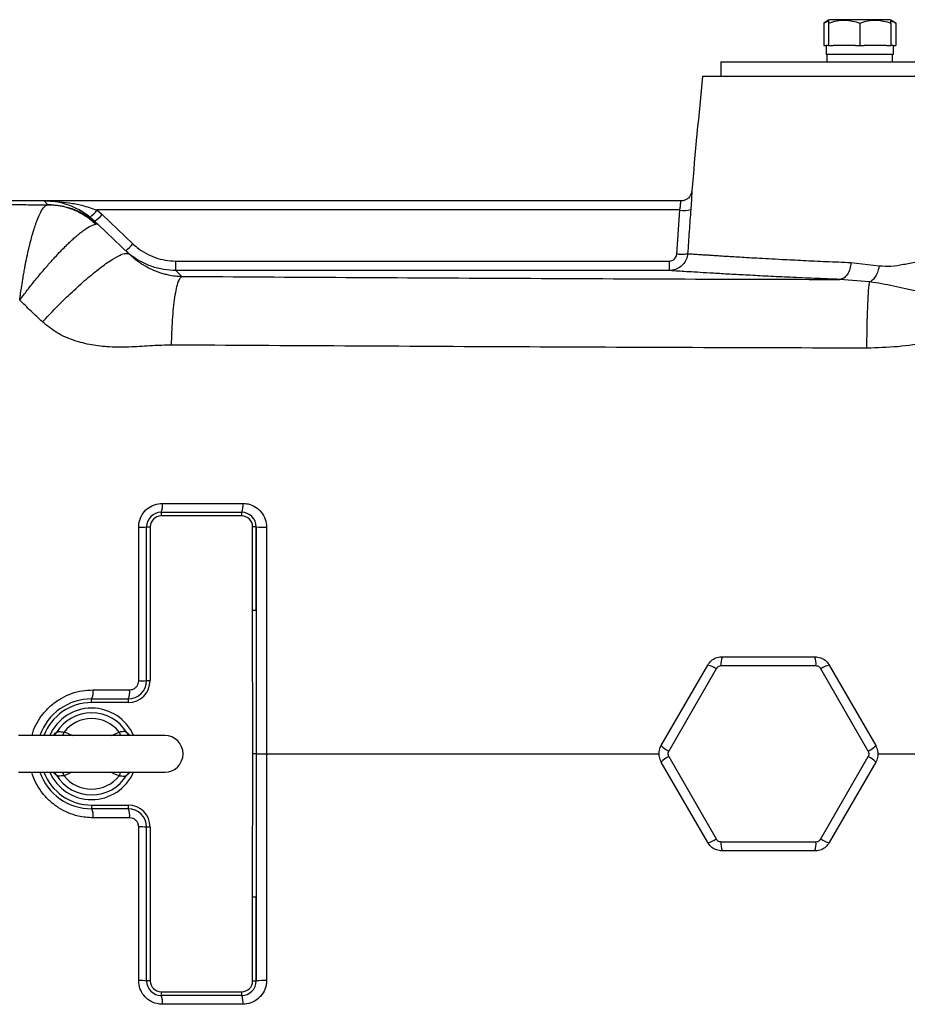
# Model space of a CAD drawing. Units: inches. Extents: x -69 to 56, y -27 to 41.
# Drawn here: x 9 to 18, y 26 to 37 of the extents above; entities that cross this region are included whole.
import ezdxf

# ---------------------------------------------------------------- set-up
doc = ezdxf.new("R2010")
doc.units = ezdxf.units.IN
doc.header["$MEASUREMENT"] = 0

msp = doc.modelspace()

# ---------------------------------------------------------------- linework, layer by layer
at = {"color": 7, "linetype": 'Continuous', "lineweight": 25}
for p, q in [((17.223, 36.869), (17.172, 36.839)), ((17.172, 36.839), (17.222, 36.862)), ((17.233, 36.875), (17.223, 36.869)), ((17.883, 36.875), (17.233, 36.875)), ((17.893, 36.869), (17.883, 36.875)), ((17.945, 36.839), (17.893, 36.869)), ((17.172, 36.839), (17.172, 36.599)), ((17.223, 36.839), (17.223, 36.599)), ((17.558, 36.839), (17.558, 36.599)), ((17.893, 36.839), (17.893, 36.599)), ((17.945, 36.839), (17.945, 36.599)), ((17.172, 36.599), (17.196, 36.599)), ((17.196, 36.599), (17.196, 36.501)), ((17.223, 36.599), (17.196, 36.599)), ((17.223, 36.599), (17.271, 36.599)), ((17.511, 36.599), (17.271, 36.599)), ((17.511, 36.599), (17.558, 36.599)), ((17.558, 36.599), (17.605, 36.599)), ((17.845, 36.599), (17.605, 36.599)), ((17.845, 36.599), (17.893, 36.599)), ((17.92, 36.599), (17.893, 36.599)), ((17.92, 36.501), (17.92, 36.599)), ((17.92, 36.599), (17.945, 36.599)), ((16.064, 36.422), (16.064, 36.265)), ((16.064, 36.422), (24.174, 36.422)), ((17.92, 36.501), (17.196, 36.501)), ((17.204, 36.501), (17.204, 36.422)), ((17.912, 36.422), (17.912, 36.501)), ((24.371, 36.265), (15.867, 36.265)), ((8.781, 34.926), (5.356, 34.926)), ((15.633, 34.926), (8.781, 34.926)), ((8.823, 34.886), (8.781, 34.926)), ((8.818, 34.885), (8.823, 34.886)), ((9.324, 34.709), (9.275, 34.752)), ((9.349, 34.829), (9.405, 34.779)), ((15.622, 34.829), (9.349, 34.829)), ((9.405, 34.779), (9.737, 34.464)), ((15.588, 34.353), (15.622, 34.829)), ((9.324, 34.709), (9.365, 34.67)), ((9.365, 34.67), (9.338, 34.676)), ((9.365, 34.67), (9.698, 34.354)), ((10.198, 34.178), (10.198, 34.28)), ((10.198, 34.28), (15.51, 34.28)), ((17.463, 34.264), (17.768, 34.23)), ((10.198, 34.178), (10.265, 34.115)), ((15.51, 34.178), (10.198, 34.178)), ((17.664, 34.055), (17.345, 34.082)), ((10.041, 31.58), (10.907, 31.58)), ((10.041, 31.58), (10.041, 31.54)), ((10.907, 31.58), (10.907, 31.54)), ((10.907, 31.54), (10.041, 31.54)), ((9.883, 31.422), (9.922, 31.422)), ((9.883, 29.769), (9.883, 31.422)), ((9.922, 31.422), (9.922, 29.769)), ((11.025, 30.523), (11.025, 31.422)), ((11.064, 31.422), (11.025, 31.422)), ((11.064, 31.422), (11.064, 30.523)), ((11.064, 30.523), (11.064, 31.422)), ((11.064, 30.523), (11.025, 30.523)), ((11.026, 28.981), (11.025, 30.523)), ((11.064, 30.523), (11.065, 28.981)), ((16.076, 30.025), (17.076, 30.025)), ((15.422, 29.07), (15.923, 29.936)), ((16.013, 29.896), (15.502, 29.011)), ((17.087, 29.927), (16.065, 29.927)), ((17.65, 29.011), (17.139, 29.896)), ((17.23, 29.936), (17.73, 29.07)), ((9.883, 29.769), (9.922, 29.769)), ((9.293, 29.532), (9.293, 29.572)), ((9.293, 29.572), (9.686, 29.572)), ((9.686, 29.572), (9.686, 29.532)), ((9.686, 29.532), (9.293, 29.532)), ((10.08, 29.178), (8.505, 29.178)), ((11.025, 27.439), (11.026, 28.981)), ((11.065, 28.981), (11.026, 28.981)), ((11.065, 28.981), (11.064, 27.439)), ((11.065, 28.981), (11.175, 28.981)), ((15.502, 28.951), (16.013, 28.066)), ((17.139, 28.066), (17.65, 28.951)), ((15.923, 28.027), (15.422, 28.893)), ((17.73, 28.893), (17.23, 28.027)), ((8.505, 28.784), (10.08, 28.784)), ((9.293, 28.43), (9.686, 28.43)), ((9.293, 28.43), (9.293, 28.391)), ((9.686, 28.391), (9.293, 28.391)), ((9.686, 28.43), (9.686, 28.391)), ((9.922, 28.194), (9.883, 28.194)), ((9.883, 26.54), (9.883, 28.194)), ((9.922, 28.194), (9.922, 26.54)), ((16.065, 28.036), (17.087, 28.036)), ((17.076, 27.938), (16.076, 27.938)), ((11.025, 26.54), (11.025, 27.439)), ((11.064, 27.439), (11.025, 27.439)), ((11.064, 27.439), (11.064, 26.54)), ((11.064, 26.54), (11.064, 27.439)), ((9.922, 26.54), (9.883, 26.54)), ((11.025, 26.54), (11.064, 26.54)), ((10.041, 26.422), (10.907, 26.422)), ((10.041, 26.422), (10.041, 26.383)), ((10.907, 26.383), (10.041, 26.383)), ((10.907, 26.422), (10.907, 26.383))]:
    msp.add_line(p, q, dxfattribs=at)
at = {"color": 8, "linetype": 'Continuous', "lineweight": 25}
for p, q in [((9.506, 29.178), (9.59, 29.216)), ((9.079, 28.784), (8.996, 28.746))]:
    msp.add_line(p, q, dxfattribs=at)
at = {"color": 7, "linetype": 'Continuous', "lineweight": 25, "flags": 128}
for points in [[(8.891, 29.186), (8.891, 29.185), (8.889, 29.184)], [(9.694, 29.186), (9.694, 29.185), (9.696, 29.184)], [(8.889, 28.778), (8.891, 28.777), (8.891, 28.777)]]:
    msp.add_lwpolyline(points, dxfattribs=at)
at = {"color": 7, "linetype": 'Continuous', "lineweight": 25}
for centre, radius, start, end in [((86.358, 28.981), 70.866, 174.10085, 175.10229), ((15.669, 35.088), 0.264, 259.8658, 285.6365), ((9.086, 35.009), 0.32, 306.3938, 325.5886), ((9.175, 34.964), 0.295, 300.3203, 321.2861), ((9.507, 34.649), 0.295, 300.3203, 321.2861), ((9.881, 31.652), 0.175, 335.6405, 7.4029), ((10.734, 31.652), 0.188, 337.3944, 6.9289), ((10.041, 31.422), 0.157, 90, 180), ((10.907, 31.422), 0.157, 0, 90), ((10.041, 31.422), 0.118, 90, 180), ((10.907, 31.422), 0.118, 0, 90), ((9.818, 31.998), 0.58, 268.1248, 276.4368), ((11.145, 32.262), 0.844, 264.4948, 272.0492), ((16.32, 29.948), 0.256, 162.5746, 184.8199), ((16.832, 29.948), 0.256, 355.1801, 17.4254), ((15.867, 29.686), 0.256, 55.1801, 77.4254), ((17.285, 29.686), 0.256, 102.5746, 124.8199), ((9.686, 29.769), 0.236, 270, 0), ((9.686, 29.769), 0.197, 270, 0), ((9.818, 31.555), 1.788, 269.3908, 272.0827), ((9.138, 29.646), 0.172, 334.521, 7.9104), ((9.526, 29.646), 0.177, 335.2959, 7.7), ((9.293, 28.981), 0.591, 90, 160.5288), ((9.293, 28.981), 0.551, 90, 159.0752), ((9.293, 28.981), 0.492, 23.5782, 156.4218), ((9.293, 28.981), 0.442, 31.4069, 148.5931), ((9.293, 28.981), 0.379, 38.3313, 141.6687), ((10.08, 28.981), 0.197, 270, 90), ((15.611, 29.243), 0.256, 222.5746, 244.8199), ((17.541, 29.243), 0.256, 295.1801, 317.4254), ((15.611, 28.72), 0.256, 115.1801, 137.4254), ((17.541, 28.72), 0.256, 42.5746, 64.8199), ((9.293, 28.981), 0.591, 199.4712, 270), ((9.293, 28.981), 0.551, 200.9248, 270), ((9.293, 28.981), 0.492, 203.5782, 270), ((9.293, 28.981), 0.442, 211.4069, 328.5931), ((9.293, 28.981), 0.379, 218.3313, 321.6687), ((9.293, 28.981), 0.492, 270, 336.4218), ((9.138, 28.317), 0.172, 352.0896, 25.479), ((9.686, 28.194), 0.236, 0, 90), ((9.686, 28.194), 0.197, 0, 90), ((9.526, 28.317), 0.177, 352.3, 24.7041), ((9.818, 26.407), 1.788, 87.9173, 90.6092), ((15.867, 28.276), 0.256, 282.5746, 304.8199), ((17.285, 28.276), 0.256, 235.1801, 257.4254), ((16.32, 28.015), 0.256, 175.1801, 197.4254), ((16.832, 28.015), 0.256, 342.5746, 4.8199), ((9.818, 25.964), 0.58, 83.5632, 91.8752), ((10.041, 26.54), 0.157, 180, 270), ((10.041, 26.54), 0.118, 180, 270), ((10.907, 26.54), 0.118, 270, 0), ((10.907, 26.54), 0.157, 270, 0), ((11.145, 25.7), 0.844, 87.9508, 95.5052), ((9.881, 26.311), 0.175, 352.5971, 24.3595), ((10.734, 26.311), 0.188, 353.0711, 22.6056)]:
    msp.add_arc(centre, radius, start, end, dxfattribs=at)
at = {"color": 8, "linetype": 'Continuous', "lineweight": 25}
for centre, radius, start, end in [((8.853, 29.245), 0.0706, 302.4759, 331.7296), ((8.643, 29.335), 0.372, 335.0786, 341.3734), ((9.942, 29.335), 0.372, 198.6266, 204.9214), ((9.732, 29.245), 0.0706, 208.2719, 237.0079), ((8.853, 28.717), 0.0706, 28.2718, 57.0418), ((8.637, 28.625), 0.379, 18.6803, 24.8677), ((9.948, 28.625), 0.379, 155.1323, 161.3197), ((9.732, 28.718), 0.0705, 121.2067, 151.746)]:
    msp.add_arc(centre, radius, start, end, dxfattribs=at)
at = {"color": 7, "linetype": 'Continuous', "lineweight": 25}
for points, knots in [([(17.223, 36.839), (17.253, 36.848), (17.311, 36.866), (17.398, 36.872), (17.481, 36.863), (17.532, 36.847), (17.558, 36.839)], [0, 0, 0, 0, 0.264605, 0.534948, 0.765343, 1, 1, 1, 1]), ([(17.223, 36.867), (17.223, 36.868), (17.223, 36.869), (17.223, 36.852), (17.223, 36.839)], [0, 0, 0, 0, 0.251312, 1, 1, 1, 1]), ([(17.558, 36.839), (17.587, 36.848), (17.646, 36.866), (17.733, 36.872), (17.816, 36.863), (17.867, 36.847), (17.893, 36.839)], [0, 0, 0, 0, 0.264605, 0.534948, 0.765343, 1, 1, 1, 1]), ([(17.893, 36.839), (17.893, 36.852), (17.893, 36.869), (17.893, 36.868), (17.893, 36.867)], [0, 0, 0, 0, 0.748675, 1, 1, 1, 1]), ([(17.893, 36.862), (17.895, 36.861), (17.913, 36.858), (17.93, 36.848), (17.945, 36.839)], [0, 0, 0, 0, 0.132214, 1, 1, 1, 1]), ([(15.75, 35.032), (15.75, 35.025), (15.747, 35.008), (15.736, 34.984), (15.717, 34.959), (15.691, 34.939), (15.661, 34.927), (15.641, 34.927), (15.633, 34.927)], [0, 0, 0, 0, 0.1117801, 0.2987206, 0.4595758, 0.6556954, 0.856046, 1, 1, 1, 1]), ([(5.356, 34.896), (5.422, 34.896), (5.545, 34.895), (5.723, 34.894), (5.894, 34.893), (6.067, 34.892), (6.236, 34.892), (6.421, 34.891), (6.634, 34.891), (6.826, 34.89), (6.974, 34.89), (7.077, 34.89), (7.188, 34.89), (7.299, 34.89), (7.408, 34.889), (7.537, 34.889), (7.698, 34.889), (7.881, 34.888), (8.07, 34.888), (8.254, 34.887), (8.434, 34.887), (8.621, 34.886), (8.749, 34.885), (8.818, 34.885)], [0, 0, 0, 0, 0.058661, 0.108183, 0.155443, 0.207451, 0.25866, 0.30179, 0.367211, 0.442305, 0.467906, 0.494463, 0.530974, 0.564103, 0.590186, 0.624749, 0.675288, 0.729041, 0.782856, 0.837998, 0.888066, 0.939291, 1, 1, 1, 1]), ([(8.519, 33.858), (8.519, 33.86), (8.521, 33.879), (8.527, 33.923), (8.538, 33.996), (8.55, 34.074), (8.563, 34.145), (8.572, 34.2), (8.585, 34.267), (8.601, 34.345), (8.621, 34.433), (8.64, 34.509), (8.667, 34.606), (8.702, 34.713), (8.744, 34.809), (8.784, 34.869), (8.807, 34.879), (8.818, 34.885)], [0, 0, 0, 0, 0.003512, 0.034453, 0.082077, 0.141161, 0.183573, 0.220129, 0.250551, 0.319551, 0.38446, 0.444842, 0.500381, 0.633468, 0.762317, 0.884959, 1, 1, 1, 1]), ([(9.275, 34.752), (9.253, 34.769), (9.207, 34.803), (9.121, 34.851), (9.019, 34.893), (8.901, 34.92), (8.822, 34.926), (8.782, 34.926), (8.781, 34.926)], [0, 0, 0, 0, 0.146096, 0.296606, 0.526683, 0.763194, 0.998093, 1, 1, 1, 1]), ([(8.781, 34.926), (8.782, 34.926), (8.828, 34.926), (8.918, 34.923), (9.053, 34.907), (9.198, 34.88), (9.295, 34.847), (9.349, 34.829)], [0, 0, 0, 0, 0.002032, 0.240058, 0.475142, 0.710107, 1, 1, 1, 1]), ([(15.74, 34.834), (15.734, 34.756), (15.722, 34.598), (15.711, 34.44), (15.706, 34.359)], [0, 0, 0, 0, 0.492146, 1, 1, 1, 1]), ([(8.519, 33.858), (8.546, 33.894), (8.598, 33.965), (8.677, 34.064), (8.751, 34.154), (8.825, 34.239), (8.894, 34.316), (8.956, 34.383), (9.006, 34.433), (9.047, 34.474), (9.085, 34.509), (9.121, 34.541), (9.154, 34.57), (9.186, 34.595), (9.233, 34.63), (9.29, 34.665), (9.322, 34.672), (9.338, 34.676)], [0, 0, 0, 0, 0.082886, 0.16184, 0.235663, 0.303351, 0.382704, 0.448482, 0.499929, 0.544575, 0.588949, 0.632959, 0.676519, 0.719544, 0.76196, 0.884738, 1, 1, 1, 1]), ([(9.737, 34.464), (9.752, 34.451), (9.794, 34.413), (9.874, 34.361), (9.976, 34.315), (10.085, 34.286), (10.16, 34.282), (10.198, 34.28)], [0, 0, 0, 0, 0.119254, 0.336305, 0.559583, 0.776636, 1, 1, 1, 1]), ([(8.763, 33.626), (8.811, 33.676), (8.91, 33.781), (9.065, 33.932), (9.221, 34.074), (9.368, 34.195), (9.496, 34.288), (9.595, 34.345), (9.665, 34.369), (9.688, 34.359), (9.698, 34.354)], [0, 0, 0, 0, 0.115817, 0.239161, 0.368088, 0.5, 0.631912, 0.760839, 0.884183, 1, 1, 1, 1]), ([(10.198, 34.178), (10.155, 34.18), (10.067, 34.184), (9.939, 34.218), (9.818, 34.271), (9.724, 34.333), (9.673, 34.378), (9.656, 34.394)], [0, 0, 0, 0, 0.217144, 0.440579, 0.65759, 0.880827, 1, 1, 1, 1]), ([(9.698, 34.354), (9.706, 34.347), (9.721, 34.333), (9.745, 34.313), (9.77, 34.292), (9.798, 34.272), (9.828, 34.252), (9.863, 34.23), (9.91, 34.205), (9.964, 34.18), (10.019, 34.159), (10.069, 34.144), (10.124, 34.13), (10.185, 34.119), (10.24, 34.116), (10.265, 34.115)], [0, 0, 0, 0, 0.038749, 0.082047, 0.130218, 0.18349, 0.242034, 0.305664, 0.398663, 0.521017, 0.627181, 0.715914, 0.78736, 0.905974, 1, 1, 1, 1]), ([(15.706, 34.359), (15.706, 34.359), (15.705, 34.349), (15.7, 34.317), (15.678, 34.266), (15.634, 34.217), (15.576, 34.185), (15.532, 34.178), (15.51, 34.178), (15.51, 34.178)], [0, 0, 0, 0, 0.000008, 0.107351, 0.330516, 0.553286, 0.776734, 0.999992, 1, 1, 1, 1]), ([(15.51, 34.28), (15.519, 34.281), (15.528, 34.282), (15.544, 34.287), (15.56, 34.296), (15.577, 34.316), (15.586, 34.336), (15.588, 34.349), (15.588, 34.353)], [0, 0, 0, 0, 0.223071, 0.223357, 0.446225, 0.668717, 0.892232, 1, 1, 1, 1]), ([(15.706, 34.359), (15.703, 34.358), (15.697, 34.354), (15.67, 34.351), (15.632, 34.351), (15.603, 34.352), (15.588, 34.353)], [0, 0, 0, 0, 0.25, 0.5, 0.75, 1, 1, 1, 1]), ([(15.706, 34.359), (15.715, 34.359), (15.736, 34.357), (15.788, 34.354), (15.84, 34.35), (15.88, 34.348), (15.925, 34.345), (15.976, 34.342), (16.032, 34.338), (16.094, 34.334), (16.164, 34.33), (16.245, 34.325), (16.341, 34.319), (16.451, 34.313), (16.578, 34.306), (16.743, 34.297), (16.948, 34.287), (17.194, 34.275), (17.374, 34.268), (17.463, 34.264)], [0, 0, 0, 0, 0.090653, 0.183888, 0.222454, 0.261447, 0.300866, 0.340713, 0.380987, 0.421689, 0.46282, 0.509022, 0.558992, 0.61273, 0.670237, 0.731515, 0.820992, 0.910487, 1, 1, 1, 1]), ([(17.768, 34.23), (17.81, 34.227), (17.895, 34.22), (18.029, 34.245), (18.168, 34.271), (18.365, 34.302), (18.623, 34.314), (18.834, 34.283), (18.941, 34.267)], [0, 0, 0, 0, 0.113672, 0.23239, 0.355406, 0.481471, 0.739125, 1, 1, 1, 1]), ([(17.463, 34.264), (17.46, 34.241), (17.454, 34.194), (17.426, 34.134), (17.388, 34.092), (17.359, 34.085), (17.345, 34.082)], [0, 0, 0, 0, 0.24155, 0.5, 0.75845, 1, 1, 1, 1]), ([(17.768, 34.23), (17.764, 34.21), (17.755, 34.169), (17.73, 34.115), (17.698, 34.074), (17.675, 34.061), (17.664, 34.055)], [0, 0, 0, 0, 0.243539, 0.5, 0.756461, 1, 1, 1, 1]), ([(10.153, 33.377), (10.154, 33.422), (10.156, 33.514), (10.163, 33.649), (10.174, 33.779), (10.189, 33.894), (10.206, 33.989), (10.225, 34.058), (10.245, 34.102), (10.258, 34.111), (10.265, 34.115)], [0, 0, 0, 0, 0.1176, 0.241321, 0.369488, 0.5, 0.630512, 0.758679, 0.8824, 1, 1, 1, 1]), ([(10.265, 34.115), (10.853, 34.111), (12.028, 34.104), (13.797, 34.095), (15.57, 34.087), (16.753, 34.084), (17.345, 34.082)], [0, 0, 0, 0, 0.250203, 0.500182, 0.750069, 1, 1, 1, 1]), ([(17.345, 34.082), (17.252, 34.086), (17.065, 34.093), (16.807, 34.105), (16.568, 34.116), (16.35, 34.128), (16.154, 34.138), (15.983, 34.148), (15.836, 34.157), (15.715, 34.164), (15.617, 34.171), (15.544, 34.175), (15.521, 34.177), (15.51, 34.178)], [0, 0, 0, 0, 0.08976, 0.179257, 0.269028, 0.358797, 0.448297, 0.538066, 0.627543, 0.716751, 0.806221, 0.903242, 1, 1, 1, 1]), ([(17.635, 33.343), (17.635, 33.388), (17.636, 33.48), (17.638, 33.614), (17.642, 33.743), (17.647, 33.857), (17.652, 33.952), (17.658, 34.018), (17.662, 34.044), (17.664, 34.055)], [0, 0, 0, 0, 0.137632, 0.282322, 0.432132, 0.584639, 0.737147, 0.886957, 1, 1, 1, 1]), ([(18.856, 33.916), (18.779, 33.914), (18.623, 33.909), (18.399, 33.922), (18.206, 33.948), (18.05, 33.98), (17.921, 34.01), (17.798, 34.036), (17.709, 34.049), (17.664, 34.055)], [0, 0, 0, 0, 0.178208, 0.360319, 0.52962, 0.650375, 0.767929, 0.883615, 1, 1, 1, 1]), ([(8.763, 33.626), (8.722, 33.665), (8.641, 33.742), (8.559, 33.82), (8.519, 33.858)], [0, 0, 0, 0, 0.499973, 1, 1, 1, 1]), ([(10.153, 33.377), (10.084, 33.375), (9.941, 33.37), (9.718, 33.353), (9.499, 33.352), (9.29, 33.374), (9.101, 33.422), (8.917, 33.5), (8.814, 33.584), (8.763, 33.626)], [0, 0, 0, 0, 0.141287, 0.294667, 0.46114, 0.59208, 0.726947, 0.864192, 1, 1, 1, 1]), ([(18.954, 33.557), (18.844, 33.528), (18.626, 33.469), (18.296, 33.401), (17.966, 33.353), (17.745, 33.346), (17.635, 33.343)], [0, 0, 0, 0, 0.254197, 0.505445, 0.753732, 1, 1, 1, 1]), ([(17.635, 33.343), (17.009, 33.345), (15.758, 33.348), (13.885, 33.356), (12.015, 33.366), (10.774, 33.373), (10.153, 33.377)], [0, 0, 0, 0, 0.249923, 0.4999381, 0.7499843, 1, 1, 1, 1]), ([(9.799, 31.419), (9.8, 31.437), (9.803, 31.484), (9.833, 31.556), (9.891, 31.621), (9.968, 31.666), (10.026, 31.672), (10.055, 31.674)], [0, 0, 0, 0, 0.137465, 0.350618, 0.566037, 0.783045, 1, 1, 1, 1]), ([(10.055, 31.674), (10.12, 31.674), (10.408, 31.674), (10.696, 31.674), (10.92, 31.674)], [0, 0, 0, 0, 0.225377, 1, 1, 1, 1]), ([(10.92, 31.674), (10.939, 31.673), (10.987, 31.67), (11.059, 31.639), (11.123, 31.581), (11.167, 31.505), (11.173, 31.448), (11.175, 31.419)], [0, 0, 0, 0, 0.1441253, 0.3601966, 0.5743438, 0.7871492, 1, 1, 1, 1]), ([(9.799, 29.768), (9.799, 29.833), (9.799, 30.161), (9.799, 30.712), (9.799, 31.197), (9.799, 31.419)], [0, 0, 0, 0, 0.119178, 0.595897, 1, 1, 1, 1]), ([(11.175, 31.419), (11.175, 31.353), (11.175, 31.025), (11.175, 30.213), (11.175, 29.466), (11.175, 28.981)], [0, 0, 0, 0, 0.0807413, 0.4037109, 1, 1, 1, 1]), ([(15.923, 29.936), (15.934, 29.952), (15.957, 29.984), (16.009, 30.015), (16.051, 30.024), (16.073, 30.025), (16.076, 30.025)], [0, 0, 0, 0, 0.317358, 0.635392, 0.95159, 1, 1, 1, 1]), ([(17.076, 30.025), (17.096, 30.023), (17.135, 30.019), (17.187, 29.989), (17.216, 29.958), (17.228, 29.939), (17.23, 29.936)], [0, 0, 0, 0, 0.317358, 0.635392, 0.95159, 1, 1, 1, 1]), ([(16.065, 29.927), (16.064, 29.927), (16.056, 29.926), (16.042, 29.923), (16.025, 29.913), (16.017, 29.902), (16.013, 29.896)], [0, 0, 0, 0, 0.048522, 0.364782, 0.682429, 1, 1, 1, 1]), ([(17.139, 29.896), (17.139, 29.897), (17.135, 29.904), (17.125, 29.914), (17.107, 29.925), (17.094, 29.926), (17.087, 29.927)], [0, 0, 0, 0, 0.048522, 0.364782, 0.682429, 1, 1, 1, 1]), ([(9.701, 29.669), (9.708, 29.67), (9.727, 29.671), (9.755, 29.683), (9.779, 29.706), (9.796, 29.735), (9.798, 29.757), (9.799, 29.768)], [0, 0, 0, 0, 0.149788, 0.364367, 0.576806, 0.788392, 1, 1, 1, 1]), ([(9.308, 29.669), (9.372, 29.669), (9.503, 29.669), (9.635, 29.669), (9.701, 29.669)], [0, 0, 0, 0, 0.494919, 1, 1, 1, 1]), ([(8.915, 29.212), (8.918, 29.213), (8.924, 29.218), (8.941, 29.222), (8.965, 29.219), (8.985, 29.217), (8.996, 29.216)], [0, 0, 0, 0, 0.157517, 0.433462, 0.712937, 1, 1, 1, 1]), ([(9.67, 29.212), (9.665, 29.215), (9.656, 29.22), (9.634, 29.221), (9.611, 29.218), (9.596, 29.217), (9.59, 29.216)], [0, 0, 0, 0, 0.278974, 0.555584, 0.830168, 1, 1, 1, 1]), ([(8.89, 29.185), (8.89, 29.185), (8.891, 29.186), (8.89, 29.185), (8.889, 29.185)], [0, 0, 0, 0, 0.293019, 1, 1, 1, 1]), ([(9.714, 29.178), (9.714, 29.178), (9.714, 29.178), (9.706, 29.179), (9.698, 29.184), (9.694, 29.187)], [0, 0, 0, 0, 0.218168, 0.637305, 1, 1, 1, 1]), ([(9.696, 29.184), (9.695, 29.185), (9.694, 29.186), (9.695, 29.185), (9.695, 29.185)], [0, 0, 0, 0, 0.942369, 1, 1, 1, 1]), ([(15.422, 28.893), (15.414, 28.911), (15.398, 28.947), (15.397, 29.007), (15.41, 29.048), (15.421, 29.067), (15.422, 29.07)], [0, 0, 0, 0, 0.317358, 0.635392, 0.95159, 1, 1, 1, 1]), ([(15.502, 29.011), (15.501, 29.011), (15.498, 29.004), (15.493, 28.99), (15.494, 28.969), (15.499, 28.957), (15.502, 28.951)], [0, 0, 0, 0, 0.048522, 0.364782, 0.682429, 1, 1, 1, 1]), ([(17.65, 28.951), (17.651, 28.952), (17.654, 28.959), (17.659, 28.973), (17.658, 28.993), (17.653, 29.005), (17.65, 29.011)], [0, 0, 0, 0, 0.048522, 0.364782, 0.682429, 1, 1, 1, 1]), ([(17.73, 29.07), (17.738, 29.052), (17.754, 29.016), (17.755, 28.956), (17.742, 28.915), (17.731, 28.895), (17.73, 28.893)], [0, 0, 0, 0, 0.317358, 0.635392, 0.95159, 1, 1, 1, 1]), ([(11.175, 28.981), (11.175, 28.916), (11.175, 28.588), (11.175, 27.775), (11.175, 27.028), (11.175, 26.544)], [0, 0, 0, 0, 0.080741, 0.403711, 1, 1, 1, 1]), ([(8.871, 28.784), (8.871, 28.784), (8.871, 28.784), (8.879, 28.784), (8.887, 28.778), (8.891, 28.776)], [0, 0, 0, 0, 0.218904, 0.639455, 1, 1, 1, 1]), ([(8.889, 28.778), (8.89, 28.777), (8.891, 28.777), (8.891, 28.777), (8.891, 28.777)], [0, 0, 0, 0, 0.942866, 1, 1, 1, 1]), ([(8.996, 28.746), (8.99, 28.746), (8.974, 28.745), (8.951, 28.741), (8.929, 28.742), (8.92, 28.748), (8.915, 28.751)], [0, 0, 0, 0, 0.169832, 0.444416, 0.721026, 1, 1, 1, 1]), ([(9.59, 28.746), (9.6, 28.745), (9.62, 28.743), (9.644, 28.741), (9.661, 28.744), (9.668, 28.749), (9.67, 28.751)], [0, 0, 0, 0, 0.287063, 0.566538, 0.842483, 1, 1, 1, 1]), ([(9.695, 28.777), (9.695, 28.777), (9.694, 28.777), (9.695, 28.778), (9.696, 28.778)], [0, 0, 0, 0, 0.289931, 1, 1, 1, 1]), ([(9.701, 28.293), (9.636, 28.293), (9.505, 28.293), (9.374, 28.293), (9.308, 28.293)], [0, 0, 0, 0, 0.494919, 1, 1, 1, 1]), ([(9.799, 28.195), (9.799, 28.202), (9.798, 28.22), (9.786, 28.247), (9.764, 28.273), (9.734, 28.29), (9.712, 28.292), (9.701, 28.293)], [0, 0, 0, 0, 0.134641, 0.348556, 0.564838, 0.782439, 1, 1, 1, 1]), ([(9.799, 26.544), (9.799, 26.609), (9.799, 26.937), (9.799, 27.488), (9.799, 27.973), (9.799, 28.195)], [0, 0, 0, 0, 0.119178, 0.595897, 1, 1, 1, 1]), ([(16.013, 28.066), (16.013, 28.065), (16.017, 28.059), (16.027, 28.048), (16.045, 28.038), (16.058, 28.037), (16.065, 28.036)], [0, 0, 0, 0, 0.0485216, 0.3647816, 0.6824286, 1, 1, 1, 1]), ([(17.087, 28.036), (17.088, 28.036), (17.096, 28.036), (17.11, 28.039), (17.127, 28.05), (17.135, 28.061), (17.139, 28.066)], [0, 0, 0, 0, 0.048522, 0.364782, 0.682429, 1, 1, 1, 1]), ([(16.076, 27.938), (16.056, 27.94), (16.017, 27.944), (15.965, 27.973), (15.936, 28.005), (15.924, 28.024), (15.923, 28.027)], [0, 0, 0, 0, 0.317358, 0.635392, 0.95159, 1, 1, 1, 1]), ([(17.23, 28.027), (17.218, 28.011), (17.195, 27.978), (17.143, 27.948), (17.102, 27.938), (17.079, 27.938), (17.076, 27.938)], [0, 0, 0, 0, 0.317358, 0.635392, 0.95159, 1, 1, 1, 1]), ([(10.055, 26.288), (10.035, 26.29), (9.986, 26.293), (9.914, 26.325), (9.851, 26.382), (9.807, 26.458), (9.802, 26.515), (9.799, 26.544)], [0, 0, 0, 0, 0.150943, 0.364669, 0.576681, 0.78834, 1, 1, 1, 1]), ([(11.175, 26.544), (11.174, 26.526), (11.171, 26.479), (11.142, 26.407), (11.084, 26.342), (11.007, 26.297), (10.949, 26.291), (10.92, 26.288)], [0, 0, 0, 0, 0.13277, 0.348305, 0.565345, 0.782672, 1, 1, 1, 1]), ([(10.92, 26.288), (10.855, 26.288), (10.566, 26.288), (10.278, 26.288), (10.055, 26.288)], [0, 0, 0, 0, 0.2253767, 1, 1, 1, 1])]:
    msp.add_open_spline(points, degree=3, knots=knots, dxfattribs=at)
at = {"color": 8, "linetype": 'Continuous', "lineweight": 25}
for points, knots in [([(15.751, 35.032), (15.751, 35.032), (15.751, 35.036), (15.75, 35.016), (15.749, 34.973), (15.745, 34.91), (15.742, 34.859), (15.74, 34.834)], [0, 0, 0, 0, 0.062682, 0.294237, 0.527428, 0.762954, 1, 1, 1, 1]), ([(15.622, 34.829), (15.624, 34.841), (15.628, 34.866), (15.631, 34.897), (15.633, 34.917), (15.633, 34.927), (15.633, 34.925), (15.633, 34.925)], [0, 0, 0, 0, 0.235944, 0.471019, 0.705205, 0.939047, 1, 1, 1, 1]), ([(8.651, 29.178), (8.656, 29.198), (8.672, 29.254), (8.718, 29.342), (8.787, 29.436), (8.872, 29.518), (8.969, 29.584), (9.077, 29.633), (9.191, 29.663), (9.269, 29.667), (9.308, 29.669)], [0, 0, 0, 0, 0.068148, 0.199565, 0.332482, 0.465406, 0.599066, 0.732732, 0.866365, 1, 1, 1, 1]), ([(8.886, 29.185), (8.889, 29.188), (8.9, 29.204), (8.908, 29.208), (8.915, 29.212)], [0, 0, 0, 0, 0.205645, 1, 1, 1, 1]), ([(8.996, 29.216), (9.022, 29.207), (9.052, 29.197), (9.079, 29.181), (9.083, 29.178)], [0, 0, 0, 0, 0.856301, 1, 1, 1, 1]), ([(9.67, 29.212), (9.672, 29.211), (9.681, 29.206), (9.692, 29.193), (9.701, 29.183)], [0, 0, 0, 0, 0.249984, 1, 1, 1, 1]), ([(11.175, 28.981), (11.584, 28.981), (12.4, 28.981), (13.809, 28.981), (14.81, 28.981), (15.401, 28.981)], [0, 0, 0, 0, 0.29062, 0.581203, 1, 1, 1, 1]), ([(17.751, 28.981), (17.812, 28.981), (17.96, 28.981), (18.109, 28.981), (18.195, 28.981)], [0, 0, 0, 0, 0.41568, 1, 1, 1, 1]), ([(9.308, 28.293), (9.254, 28.297), (9.162, 28.303), (9.038, 28.345), (8.935, 28.399), (8.844, 28.469), (8.765, 28.553), (8.702, 28.649), (8.664, 28.728), (8.653, 28.775), (8.65, 28.784)], [0, 0, 0, 0, 0.182492, 0.314326, 0.446154, 0.576533, 0.706905, 0.836608, 0.966304, 1, 1, 1, 1]), ([(8.915, 28.751), (8.913, 28.752), (8.904, 28.757), (8.893, 28.77), (8.884, 28.78)], [0, 0, 0, 0, 0.249984, 1, 1, 1, 1]), ([(9.59, 28.746), (9.563, 28.755), (9.533, 28.765), (9.506, 28.782), (9.502, 28.784)], [0, 0, 0, 0, 0.856301, 1, 1, 1, 1]), ([(9.699, 28.777), (9.696, 28.774), (9.685, 28.759), (9.677, 28.754), (9.67, 28.751)], [0, 0, 0, 0, 0.205645, 1, 1, 1, 1])]:
    msp.add_open_spline(points, degree=3, knots=knots, dxfattribs=at)
at = {"color": 7, "linetype": 'Continuous', "lineweight": 25}
for points in [[(9.338, 34.676), (9.301, 34.707), (9.228, 34.769), (9.098, 34.833), (8.961, 34.876), (8.866, 34.882), (8.818, 34.885)], [(8.823, 34.886), (8.873, 34.884), (8.972, 34.878), (9.116, 34.834), (9.251, 34.767), (9.327, 34.703), (9.365, 34.67)], [(15.51, 34.178), (15.51, 34.179), (15.51, 34.182), (15.51, 34.205), (15.51, 34.239), (15.51, 34.266), (15.51, 34.28)]]:
    msp.add_open_spline(points, degree=3, dxfattribs=at)

doc.saveas('drawing.dxf')
